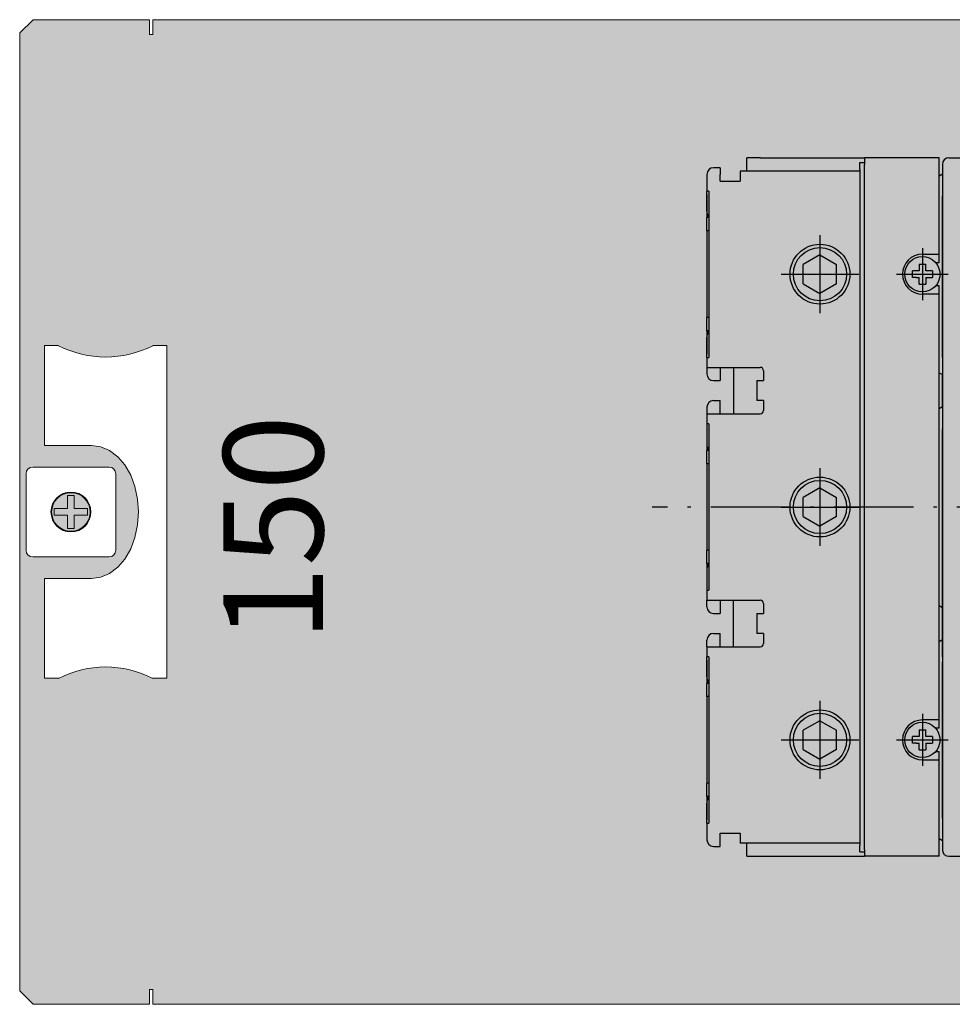
# Model space of a CAD drawing. Units: millimetres. Extents: x -916 to 10759, y -4572 to 2942.
# Drawn here: x 1824 to 1965, y -952 to -804 of the extents above; entities that cross this region are included whole.
import ezdxf

# ---------------------------------------------------------------- set-up
doc = ezdxf.new("R2010")
doc.units = ezdxf.units.MM
doc.linetypes.add('DASHDOT', pattern=[18.5, 12, -3, 0.5, -3])
doc.layers.add('Закрытия', color=254, linetype='Continuous', lineweight=25, transparency=0.3)
doc.layers.add('Надписи', color=252, linetype='Continuous', lineweight=25, transparency=0.4)
doc.layers.add('Контур', color=253, linetype='Continuous', lineweight=25)
doc.styles.add('MtXpl_Times_New_Roma', font='times.ttf')

# ---------------------------------------------------------------- blocks, each defined once
blk = doc.blocks.new('R5PKIB2H61313')
at = {"layer": 'Закрытия'}
h = blk.add_hatch(color=256, dxfattribs=at)
h.dxf.hatch_style = 1
h.set_gradient(color1=(203, 208, 204), color2=(203, 208, 204), tint=1)
h.paths.add_polyline_path([(1844.32, -804.43), (1844.32, -806.17), (1844.32, -806.67), (1843.82, -806.67), (1843.82, -804.43), (1826.32, -804.43), (1824.32, -806.43), (1824.32, -950.43), (1826.32, -952.43), (1843.82, -952.43), (1843.82, -950.2), (1844.32, -950.2), (1844.32, -950.7), (1844.32, -952.43), (2285.32, -952.43), (2285.32, -950.7), (2285.32, -950.2), (2285.82, -950.2), (2285.82, -952.43), (2303.32, -952.43), (2305.32, -950.43), (2305.32, -806.43), (2303.32, -804.43), (2285.82, -804.43), (2285.82, -806.67), (2285.32, -806.67), (2285.32, -806.17), (2285.32, -804.43)])
h.paths.add_polyline_path([(2073.32, -929.43), (2026.32, -929.43), (2026.32, -827.43), (2073.32, -827.43)], flags=16)
h.paths.add_polyline_path([(2283.2, -853.43), (2285.32, -853.43, 0.241513), (2299.46, -853.43), (2301.58, -853.43), (2301.58, -868.43), (2294.51, -868.43), (2293.13, -868.63), (2291.81, -869.19), (2290.59, -870.12), (2289.51, -871.36), (2288.63, -872.88), (2287.98, -874.61), (2287.58, -876.48), (2287.44, -878.43), (2287.58, -880.38), (2287.98, -882.26), (2288.63, -883.99), (2289.51, -885.5), (2290.59, -886.75), (2291.81, -887.67), (2293.13, -888.24), (2294.51, -888.43), (2301.58, -888.43), (2301.58, -888.43), (2301.58, -903.43), (2299.46, -903.43, 0.241513), (2285.32, -903.43), (2283.2, -903.43)], flags=16)
h.paths.add_polyline_path([(2291.82, -871.68), (2303.32, -871.68), (2303.32, -871.68), (2303.32, -871.68, -0.413505), (2304.32, -872.68), (2304.32, -884.18, -0.414923), (2303.32, -885.18), (2291.82, -885.18), (2291.82, -885.18), (2291.82, -885.18, -0.413242), (2290.82, -884.19), (2290.82, -872.69, -0.415104)], flags=16)
h.paths.add_polyline_path([(2300.47, -878.43, -1), (2294.67, -878.43, -1)], flags=16)
h.paths.add_polyline_path([(2295.07, -877.93), (2297.07, -877.93), (2297.07, -875.93), (2297.07, -875.93), (2298.07, -875.93), (2298.07, -875.93), (2298.07, -877.93), (2300.07, -877.93), (2300.07, -877.93), (2300.07, -878.93), (2298.07, -878.93), (2298.07, -880.93), (2297.07, -880.93), (2297.07, -878.93), (2295.07, -878.93), (2295.07, -877.93)], flags=0)
h.paths.add_polyline_path([(1846.43, -903.43), (1844.31, -903.43, 0.241513), (1830.17, -903.43), (1828.05, -903.43), (1828.05, -888.43), (1828.05, -888.43), (1835.12, -888.43), (1836.5, -888.24), (1837.82, -887.67), (1839.05, -886.75), (1840.12, -885.5), (1841, -883.99), (1841.65, -882.26), (1842.05, -880.38), (1842.19, -878.43), (1842.05, -876.48), (1841.65, -874.61), (1841, -872.88), (1840.12, -871.36), (1839.05, -870.12), (1837.82, -869.19), (1836.5, -868.63), (1835.12, -868.43), (1828.05, -868.43), (1828.05, -853.43), (1828.05, -853.43), (1830.17, -853.43, 0.241513), (1844.31, -853.43), (1846.43, -853.43)], flags=16)
h.paths.add_polyline_path([(1837.77, -885.18), (1826.27, -885.18), (1826.27, -885.18), (1826.27, -885.18, -0.41393), (1825.27, -884.18), (1825.27, -872.68, -0.414415), (1826.27, -871.68), (1837.77, -871.68), (1837.77, -871.68), (1837.77, -871.68, -0.414313), (1838.77, -872.68), (1838.77, -884.18, -0.414114)], flags=16)
h.paths.add_polyline_path([(1829.12, -878.43, -1), (1834.92, -878.43, -1)], flags=16)
h.paths.add_polyline_path([(1834.52, -878.93), (1832.52, -878.93), (1832.52, -880.93), (1831.52, -880.93), (1831.52, -878.93), (1829.52, -878.93), (1829.52, -877.93), (1829.52, -877.93), (1831.52, -877.93), (1831.52, -875.93), (1831.52, -875.93), (1832.52, -875.93), (1832.52, -875.93), (1832.52, -877.93), (1834.52, -877.93), (1834.52, -877.93)], flags=0)
at = {"layer": 'Контур', "linetype": 'Continuous', "lineweight": 15}
for p, q in [((1826.32, -804.43), (1824.32, -806.43)), ((1843.82, -804.43), (1826.32, -804.43)), ((1843.82, -804.43), (1843.82, -806.67)), ((1844.32, -806.17), (1844.32, -804.43)), ((2285.32, -804.43), (1844.32, -804.43)), ((1824.32, -806.43), (1824.32, -950.43)), ((1844.32, -806.67), (1844.32, -806.17)), ((1843.82, -806.67), (1844.32, -806.67)), ((1828.05, -868.43), (1828.05, -853.43)), ((1828.05, -853.43), (1830.17, -853.43)), ((1828.05, -868.43), (1828.05, -853.43)), ((1828.05, -853.43), (1830.17, -853.43)), ((1844.31, -853.43), (1846.43, -853.43)), ((1844.31, -853.43), (1846.43, -853.43)), ((1846.43, -853.43), (1846.43, -903.43)), ((1846.43, -853.43), (1846.43, -903.43)), ((1835.12, -868.43), (1828.05, -868.43)), ((1835.12, -868.43), (1828.05, -868.43)), ((1826.27, -871.68), (1837.77, -871.68)), ((1826.27, -871.68), (1837.77, -871.68)), ((1825.27, -884.18), (1825.27, -872.68)), ((1825.27, -884.18), (1825.27, -872.68)), ((1838.77, -872.68), (1838.77, -884.18)), ((1838.77, -872.68), (1838.77, -884.18)), ((1832.52, -875.93), (1831.52, -875.93)), ((1831.52, -875.93), (1831.52, -877.93)), ((1832.52, -875.93), (1831.52, -875.93)), ((1831.52, -875.93), (1831.52, -877.93)), ((1832.52, -877.93), (1832.52, -875.93)), ((1832.52, -877.93), (1832.52, -875.93)), ((1831.52, -877.93), (1829.52, -877.93)), ((1829.52, -877.93), (1829.52, -878.93)), ((1831.52, -877.93), (1829.52, -877.93)), ((1829.52, -877.93), (1829.52, -878.93)), ((1829.52, -878.93), (1831.52, -878.93)), ((1829.52, -878.93), (1831.52, -878.93)), ((1831.52, -878.93), (1831.52, -880.93)), ((1831.52, -878.93), (1831.52, -880.93)), ((1834.52, -877.93), (1832.52, -877.93)), ((1834.52, -877.93), (1832.52, -877.93)), ((1832.52, -878.93), (1834.52, -878.93)), ((1832.52, -880.93), (1832.52, -878.93)), ((1832.52, -880.93), (1832.52, -878.93)), ((1832.52, -878.93), (1834.52, -878.93)), ((1834.52, -878.93), (1834.52, -877.93)), ((1834.52, -878.93), (1834.52, -877.93)), ((1831.52, -880.93), (1832.52, -880.93)), ((1831.52, -880.93), (1832.52, -880.93)), ((1837.77, -885.18), (1826.27, -885.18)), ((1837.77, -885.18), (1826.27, -885.18)), ((1828.05, -903.43), (1828.05, -888.43)), ((1828.05, -888.43), (1835.12, -888.43)), ((1828.05, -903.43), (1828.05, -888.43)), ((1828.05, -888.43), (1835.12, -888.43)), ((1830.17, -903.43), (1828.05, -903.43)), ((1830.17, -903.43), (1828.05, -903.43)), ((1846.43, -903.43), (1844.31, -903.43)), ((1846.43, -903.43), (1844.31, -903.43)), ((1824.32, -950.43), (1826.32, -952.43)), ((1844.32, -950.2), (1843.82, -950.2)), ((1843.82, -950.2), (1843.82, -952.43)), ((1844.32, -950.7), (1844.32, -950.2)), ((1844.32, -952.43), (1844.32, -950.7)), ((1826.32, -952.43), (1843.82, -952.43)), ((1844.32, -952.43), (2285.32, -952.43))]:
    blk.add_line(p, q, dxfattribs=at)
at = {"layer": 'Контур', "linetype": 'Continuous', "lineweight": 15, "flags": 128}
blk.add_lwpolyline([(1835.12, -888.43), (1836.5, -888.24), (1837.82, -887.67), (1839.05, -886.75), (1840.12, -885.5), (1841, -883.99), (1841.65, -882.26), (1842.05, -880.38), (1842.19, -878.43), (1842.05, -876.48), (1841.65, -874.61), (1841, -872.88), (1840.12, -871.36), (1839.05, -870.12), (1837.82, -869.19), (1836.5, -868.63), (1835.12, -868.43)], dxfattribs=at)
at = {"layer": 'Контур', "linetype": 'Continuous', "lineweight": 15}
for radius in [3, 2.9]:
    blk.add_circle((1832.02, -878.43), radius, dxfattribs=at)
for centre, radius, start, end in [((1837.24, -839.65), 15.49, 242.8447, 297.1553), ((1837.24, -839.65), 15.49, 242.8447, 297.1553), ((1826.27, -872.68), 1, 90, 180), ((1826.27, -872.68), 1, 90, 180), ((1837.77, -872.68), 1, 0, 90), ((1837.77, -872.68), 1, 0, 90), ((1826.27, -884.18), 1, 180, 270), ((1826.27, -884.18), 1, 180, 270), ((1837.77, -884.18), 1, 270, 0), ((1837.77, -884.18), 1, 270, 0), ((1837.24, -917.22), 15.49, 62.8447, 117.1553), ((1837.24, -917.22), 15.49, 62.8447, 117.1553)]:
    blk.add_arc(centre, radius, start, end, dxfattribs=at)
at = {"layer": 'Надписи', "style": 'MtXpl_Times_New_Roma'}
blk.add_text('150', height=15, rotation=90, dxfattribs=at).set_placement((1869.93, -897.91))
blk = doc.blocks.new('xt3 3p')
at = {"color": 1, "linetype": 'DASHDOT'}
for p, q in [((0, -122.18), (0, 120.63)), ((-35, 101.25), (-35, 89.55)), ((0, 101.25), (0, 89.55)), ((35, 101.25), (35, 89.55)), ((-29.15, 95.4), (-40.85, 95.4)), ((5.85, 95.4), (-5.85, 95.4)), ((40.85, 95.4), (29.15, 95.4)), ((-35, 83.9), (-35, 76.1)), ((35, 83.9), (35, 76.1)), ((-31.1, 80), (-38.9, 80)), ((38.9, 80), (31.1, 80))]:
    blk.add_line(p, q, dxfattribs=at)
at = {"color": 3}
for p, q in [((-51, 111.4), (-51, 110.4)), ((-47.5, 112.4), (-50, 112.4)), ((-47.5, 112.4), (-47.5, 112.11)), ((-47.5, 112.4), (-44.5, 112.4)), ((-22.5, 112.11), (-47.5, 112.11)), ((-43.5, 112.4), (-47, 112.4)), ((-43.5, 112.4), (-41.5, 112.4)), ((-43.5, 112.13), (-43.5, 112.4)), ((-28.5, 112.4), (-41.5, 112.4)), ((-41.5, 112.11), (-41.5, 112.4)), ((-28.5, 112.11), (-28.5, 112.4)), ((-28.5, 112.4), (-26.5, 112.4)), ((-26.5, 112.13), (-26.5, 112.4)), ((-23, 112.4), (-26.5, 112.4)), ((-25.5, 112.4), (-22.5, 112.4)), ((-21, 112.4), (-22.5, 112.4)), ((-22.5, 112.11), (-22.5, 112.4)), ((-21, 112.4), (-21, 108.4)), ((-21, 112.4), (-20, 112.4)), ((-19, 111.4), (-19, 110.4)), ((-16, 111.4), (-16, 110.4)), ((-15, 112.4), (-14, 112.4)), ((-14, 112.4), (-14, 108.4)), ((-12.5, 112.4), (-14, 112.4)), ((-12.5, 112.4), (-12.5, 112.11)), ((-9.5, 112.4), (-12.5, 112.4)), ((12.5, 112.11), (-12.5, 112.11)), ((-8.5, 112.4), (-12, 112.4)), ((-8.5, 112.4), (-6.5, 112.4)), ((-8.5, 112.13), (-8.5, 112.4)), ((6.5, 112.4), (-6.5, 112.4)), ((-6.5, 112.11), (-6.5, 112.4)), ((6.5, 112.11), (6.5, 112.4)), ((6.5, 112.4), (8.5, 112.4)), ((8.5, 112.13), (8.5, 112.4)), ((12, 112.4), (8.5, 112.4)), ((12.5, 112.4), (9.5, 112.4)), ((12.5, 112.11), (12.5, 112.4)), ((14, 112.4), (12.5, 112.4)), ((14, 112.4), (14, 108.4)), ((15, 112.4), (14, 112.4)), ((16, 111.4), (16, 110.4)), ((19, 111.4), (19, 110.4)), ((21, 112.4), (20, 112.4)), ((21, 112.4), (21, 108.4)), ((22.5, 112.4), (21, 112.4)), ((22.5, 112.4), (22.5, 112.11)), ((22.5, 112.4), (25.5, 112.4)), ((47.5, 112.11), (22.5, 112.11)), ((26.5, 112.4), (23, 112.4)), ((26.5, 112.4), (28.5, 112.4)), ((26.5, 112.13), (26.5, 112.4)), ((41.5, 112.4), (28.5, 112.4)), ((28.5, 112.11), (28.5, 112.4)), ((41.5, 112.11), (41.5, 112.4)), ((41.5, 112.4), (43.5, 112.4)), ((43.5, 112.13), (43.5, 112.4)), ((47, 112.4), (43.5, 112.4)), ((44.5, 112.4), (47.5, 112.4)), ((50, 112.4), (47.5, 112.4)), ((47.5, 112.11), (47.5, 112.4)), ((51, 110.4), (51, 111.4)), ((-51, 110.4), (-50, 110.4)), ((-50, 110.4), (-49, 110.4)), ((-49, 110.4), (-49, 108.4)), ((-21, 110.4), (-19, 110.4)), ((-14, 110.4), (-16, 110.4)), ((14, 110.4), (16, 110.4)), ((21, 110.4), (19, 110.4)), ((49, 110.4), (49, 108.4)), ((49, 110.4), (50, 110.4)), ((51, 110.4), (50, 110.4)), ((-49, 108.4), (-49, 107.4)), ((-21, 108.4), (-21, 104.4)), ((-21, 108.4), (-14, 108.4)), ((-14, 108.4), (-14, 104.4)), ((14, 108.4), (14, 104.4)), ((21, 108.4), (14, 108.4)), ((21, 108.4), (21, 104.4)), ((49, 108.4), (49, 107.4)), ((-49, 107.4), (-50.5, 107.4)), ((-50.5, 89.4), (-50.5, 107.4)), ((50.5, 107.4), (49, 107.4)), ((50.5, 89.4), (50.5, 107.4)), ((-52.5, 106.4), (-52.5, 104.4)), ((-52.5, 106.4), (-50.5, 106.4)), ((50.5, 106.4), (52.5, 106.4)), ((52.5, 104.4), (52.5, 106.4)), ((-52.5, 104.4), (-52.5, 88.7)), ((-19, 103.9), (-20.5, 103.9)), ((-16, 104.9), (-19, 104.9)), ((-19, 103.9), (-19, 104.9)), ((-16, 104.9), (-16, 103.9)), ((-14.5, 103.9), (-16, 103.9)), ((16, 103.9), (14.5, 103.9)), ((19, 104.9), (16, 104.9)), ((16, 103.9), (16, 104.9)), ((19, 104.9), (19, 103.9)), ((20.5, 103.9), (19, 103.9)), ((52.5, 104.4), (52.5, 88.7)), ((-36.44, 97.9), (-37.89, 95.4)), ((-36.44, 97.9), (-33.56, 97.9)), ((-32.11, 95.4), (-33.56, 97.9)), ((-1.44, 97.9), (-2.89, 95.4)), ((-1.44, 97.9), (1.44, 97.9)), ((2.89, 95.4), (1.44, 97.9)), ((33.56, 97.9), (32.11, 95.4)), ((33.56, 97.9), (36.44, 97.9)), ((37.89, 95.4), (36.44, 97.9)), ((-36.44, 92.9), (-37.89, 95.4)), ((-32.11, 95.4), (-33.56, 92.9)), ((-1.44, 92.9), (-2.89, 95.4)), ((2.89, 95.4), (1.44, 92.9)), ((33.56, 92.9), (32.11, 95.4)), ((37.89, 95.4), (36.44, 92.9)), ((-36.44, 92.9), (-33.56, 92.9)), ((-1.44, 92.9), (1.44, 92.9)), ((33.56, 92.9), (36.44, 92.9)), ((-51.8, 89.4), (-50.8, 89.4)), ((-51.8, 89.4), (-51.8, 88.7)), ((50.8, 89.4), (-50.8, 89.4)), ((50.8, 89.4), (51.8, 89.4)), ((51.8, 89.4), (51.8, 88.7)), ((-51.5, 88.7), (-52.5, 88.7)), ((-52.5, 77.5), (-52.5, 88.7)), ((-51.5, 88.7), (51.5, 88.7)), ((52.5, 88.7), (51.5, 88.7)), ((52.5, 77.5), (52.5, 88.7)), ((-35.5, 80.92), (-35.5, 81.5)), ((-35.5, 81.5), (-34.5, 81.5)), ((-34.5, 80.5), (-34.5, 81.5)), ((34.5, 80.92), (34.5, 81.5)), ((34.5, 81.5), (35.5, 81.5)), ((35.5, 80.5), (35.5, 81.5)), ((-38, 80), (-38, 77.5)), ((-36.5, 80.5), (-35.5, 80.5)), ((-36.5, 80.5), (-36.5, 79.5)), ((-35.5, 80.92), (-35.5, 80.5)), ((-33.5, 80.5), (-34.5, 80.5)), ((-33.5, 80.5), (-33.5, 79.5)), ((-32, 77.5), (-32, 80)), ((32, 77.5), (32, 80)), ((33.5, 80.5), (34.5, 80.5)), ((33.5, 80.5), (33.5, 79.5)), ((34.5, 80.92), (34.5, 80.5)), ((36.5, 80.5), (35.5, 80.5)), ((36.5, 80.5), (36.5, 79.5)), ((38, 80), (38, 77.5)), ((-35.5, 79.5), (-36.5, 79.5)), ((-35.5, 79.5), (-35.5, 78.5)), ((-34.5, 78.5), (-35.5, 78.5)), ((-34.5, 79.5), (-33.5, 79.5)), ((-34.5, 79.08), (-34.5, 79.5)), ((-34.5, 78.5), (-34.5, 79.08)), ((34.5, 79.5), (33.5, 79.5)), ((34.5, 79.5), (34.5, 78.5)), ((35.5, 78.5), (34.5, 78.5)), ((35.5, 79.5), (36.5, 79.5)), ((35.5, 79.08), (35.5, 79.5)), ((35.5, 78.5), (35.5, 79.08)), ((-52.5, 77.5), (-51.5, 77.5)), ((-51.5, 77.5), (-38, 77.5)), ((-20, 77), (-51.5, 77)), ((-49.81, 77.5), (-50.1, 77)), ((-46.75, 77), (-46.13, 77)), ((-46.13, 77), (-23.87, 77)), ((-38, 77.5), (-36.75, 77.5)), ((-36.75, 78.01), (-36.75, 77.5)), ((-33.25, 77.5), (-33.25, 78.01)), ((-33.25, 77.5), (-32, 77.5)), ((-32, 77.5), (32, 77.5)), ((-23.87, 77), (-23.25, 77)), ((-22.5, 77), (-23.87, 77)), ((-22.5, 77), (-12.5, 77)), ((-20.19, 77.5), (-19.9, 77)), ((-15, 77), (-20, 77)), ((-15, 77), (-20, 77)), ((-14.81, 77.5), (-15.1, 77)), ((15, 77), (-15, 77)), ((-12.5, 77), (-11.13, 77)), ((-11.75, 77), (-11.13, 77)), ((-11.13, 77), (11.13, 77)), ((11.13, 77), (11.75, 77)), ((12.5, 77), (11.13, 77)), ((22.5, 77), (12.5, 77)), ((14.81, 77.5), (15.1, 77)), ((15, 77), (20, 77)), ((15, 77), (20, 77)), ((20.19, 77.5), (19.9, 77)), ((51.5, 77), (20, 77)), ((22.5, 77), (23.87, 77)), ((23.25, 77), (23.87, 77)), ((23.87, 77), (46.13, 77)), ((32, 77.5), (33.25, 77.5)), ((33.25, 77.5), (33.25, 78.01)), ((36.75, 78.01), (36.75, 77.5)), ((36.75, 77.5), (38, 77.5)), ((38, 77.5), (51.5, 77.5)), ((46.13, 77), (46.75, 77)), ((49.81, 77.5), (50.1, 77)), ((51.5, 77.5), (52.5, 77.5)), ((-52.5, 76), (-52.5, 71)), ((52.5, 76), (52.5, 71))]:
    blk.add_line(p, q, dxfattribs=at)
for centre, radius in [((-35, 95.4), 4.5), ((-35, 95.4), 4), ((0, 95.4), 4.5), ((0, 95.4), 4), ((35, 95.4), 4.5), ((35, 95.4), 4), ((-35, 80), 2.65), ((35, 80), 2.65)]:
    blk.add_circle(centre, radius, dxfattribs=at)
for centre, radius, start, end in [((-50, 111.4), 1, 90, 180), ((-47.5, 108.9), 3.5, 89.7569, 90), ((-44.5, 110.4), 2, 58.6544, 90), ((-25.5, 110.4), 2, 90, 121.3456), ((-22.5, 108.9), 3.5, 90, 90.2431), ((-20, 111.4), 1, 0, 90), ((-15, 111.4), 1, 90, 180), ((-12.5, 108.9), 3.5, 89.7569, 90), ((-9.5, 110.4), 2, 58.6544, 90), ((9.5, 110.4), 2, 90, 121.3456), ((12.5, 108.9), 3.5, 90, 90.2431), ((15, 111.4), 1, 0, 90), ((20, 111.4), 1, 90, 180), ((22.5, 108.9), 3.5, 89.7569, 90), ((25.5, 110.4), 2, 58.6544, 90), ((44.5, 110.4), 2, 90, 121.3456), ((47.5, 108.9), 3.5, 90, 90.2431), ((50, 111.4), 1, 0, 90), ((-20.5, 104.4), 0.5, 180, 270), ((-14.5, 104.4), 0.5, 270, 0), ((14.5, 104.4), 0.5, 180, 270), ((20.5, 104.4), 0.5, 270, 0), ((-35, 80), 3, 0, 180), ((35, 80), 3, 0, 180), ((-51.5, 76), 1, 90, 180), ((51.5, 76), 1, 0, 90)]:
    blk.add_arc(centre, radius, start, end, dxfattribs=at)

msp = doc.modelspace()

# ---------------------------------------------------------------- block references
msp.add_blockref('R5PKIB2H61313', (0, 0))
at = {"rotation": 90}
msp.add_blockref('xt3 3p', (2040.02, -877.69), dxfattribs=at)

doc.saveas('drawing.dxf')
